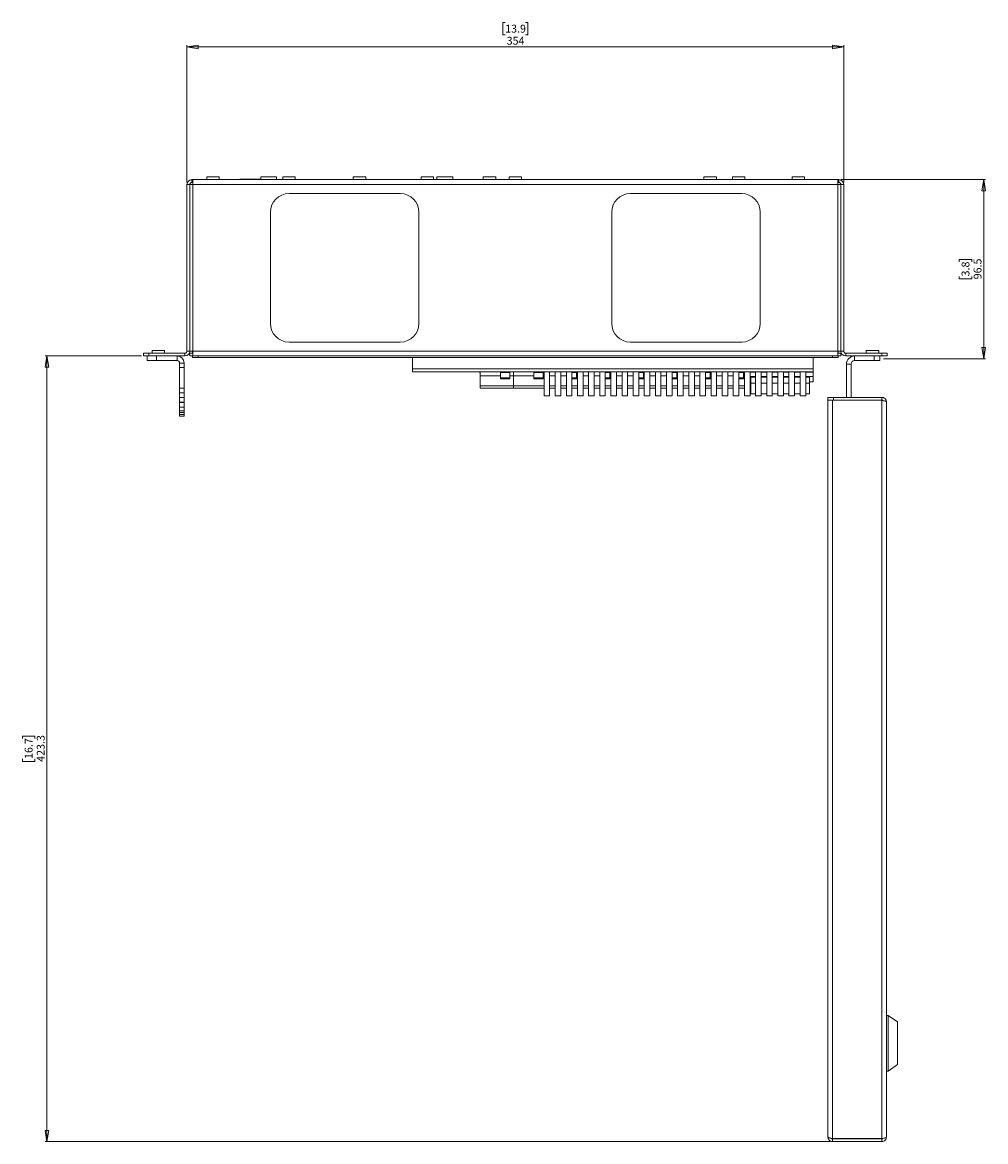
# Paper-space layout 'Sheet4' of a CAD drawing. Units: millimetres. Extents: x 81 to 3641, y 294 to 4925.
# Drawn here: x 1169 to 1688, y 2659 to 3262 of the extents above; entities that cross this region are included whole.
import ezdxf

# ---------------------------------------------------------------- set-up
doc = ezdxf.new("R2010")
doc.units = ezdxf.units.MM
doc.styles.add('SLDTEXTSTYLE1', font='TXT', dxfattribs={"width": 0.75})
doc.dimstyles.new('SLDDIMSTYLE0', dxfattribs={"dimtxt": 4.233333, "dimasz": 6, "dimexe": 0, "dimexo": 0.0625, "dimgap": 1.058333, "dimtad": 1, "dimdec": 1, "dimrnd": 1e-09, "dimzin": 12, "dimdsep": 46, "dimtxsty": 'SLDTEXTSTYLE1', "dimblk1": 'CLOSED', "dimblk2": 'CLOSED', "dimsah": 1, "dimcen": 0.09, "dimadec": 0, "dimazin": 3, "dimtfac": 1, "dimtdec": 1, "dimtofl": 0, "dimtmove": 0, "dimatfit": 3, "dimldrblk": 'CLOSED', "dimfxl": 0, "dimfrac": 2, "dimtolj": 1, "dimtzin": 12, "dimarcsym": 0})

# ---------------------------------------------------------------- blocks, each defined once
blk = doc.blocks.new('_CLOSED')
at = {"color": 0, "linetype": 'ByBlock', "lineweight": -2}
for p, q in [((-1, 0.166667), (0, 0)), ((-1, 0.166667), (-1, -0.166667)), ((0, 0), (-1, -0.166667)), ((0, 0), (-1, 0))]:
    blk.add_line(p, q, dxfattribs=at)
blk = doc.blocks.new('_D_11')
at = {"color": 7, "linetype": 'Continuous', "lineweight": 0}
for p, q in [((1609.79, 3176.86), (1687.89, 3176.86)), ((1686.89, 3176.86), (1686.89, 3080.36)), ((1673.66, 3132.52), (1673.66, 3133.81)), ((1673.66, 3133.81), (1680.39, 3133.81)), ((1680.39, 3133.81), (1680.39, 3132.52)), ((1673.66, 3124.71), (1673.66, 3123.42)), ((1680.39, 3123.42), (1680.39, 3124.71)), ((1673.66, 3123.42), (1680.39, 3123.42)), ((1632.89, 3080.36), (1687.89, 3080.36))]:
    blk.add_line(p, q, dxfattribs=at)
at = {"color": 7, "linetype": 'Continuous', "lineweight": 0, "xscale": 6, "yscale": 6}
for p, rotation in [((1686.89, 3176.86, -757.51), 90.0000000000004), ((1686.89, 3080.36, -757.51), 270.0000000000004)]:
    blk.add_blockref('_CLOSED', p, dxfattribs=dict(at, rotation=rotation))
at = {"color": 7, "linetype": 'Continuous', "lineweight": 0, "char_height": 4.233, "attachment_point": 1, "rotation": 90, "style": 'SLDTEXTSTYLE1'}
for s, insert in [('3.8', (1674.93, 3124.71)), ('96.5', (1681.44, 3123.14))]:
    blk.add_mtext(s, dxfattribs=dict(at, insert=insert))
blk = doc.blocks.new('_D_12')
at = {"color": 7, "linetype": 'Continuous', "lineweight": 0}
for p, q in [((1428.92, 3261.59), (1427.63, 3261.59)), ((1427.63, 3261.59), (1427.63, 3254.87)), ((1439.86, 3261.59), (1441.15, 3261.59)), ((1441.15, 3261.59), (1441.15, 3254.87)), ((1427.63, 3254.87), (1428.92, 3254.87)), ((1441.15, 3254.87), (1439.86, 3254.87)), ((1257.39, 3175.26), (1257.39, 3249.36)), ((1611.39, 3248.36), (1257.39, 3248.36)), ((1611.39, 3175.26), (1611.39, 3249.36))]:
    blk.add_line(p, q, dxfattribs=at)
at = {"color": 7, "linetype": 'Continuous', "lineweight": 0, "xscale": 6, "yscale": 6, "rotation": 180.0000000000002}
blk.add_blockref('_CLOSED', (1257.39, 3248.36, -757.51), dxfattribs=at)
at = {"color": 7, "linetype": 'Continuous', "lineweight": 0, "xscale": 6, "yscale": 6}
blk.add_blockref('_CLOSED', (1611.39, 3248.36, -757.51), dxfattribs=at)
at = {"color": 7, "linetype": 'Continuous', "lineweight": 0, "char_height": 4.233, "attachment_point": 1, "style": 'SLDTEXTSTYLE1'}
for s, insert in [('13.9', (1428.92, 3260.32)), ('354', (1429.7, 3253.82))]:
    blk.add_mtext(s, dxfattribs=dict(at, insert=insert))
blk = doc.blocks.new('_D_13')
at = {"color": 7, "linetype": 'Continuous', "lineweight": 0}
for p, q in [((1232.89, 3081.86), (1180.89, 3081.86)), ((1181.89, 3081.86), (1181.89, 2658.56)), ((1168.66, 2875.69), (1168.66, 2876.97)), ((1168.66, 2876.97), (1175.39, 2876.97)), ((1175.39, 2876.97), (1175.39, 2875.69)), ((1168.66, 2864.74), (1168.66, 2863.45)), ((1175.39, 2863.45), (1175.39, 2864.74)), ((1168.66, 2863.45), (1175.39, 2863.45)), ((1604.31, 2658.56), (1180.89, 2658.56))]:
    blk.add_line(p, q, dxfattribs=at)
at = {"color": 7, "linetype": 'Continuous', "lineweight": 0, "xscale": 6, "yscale": 6}
for p, rotation in [((1181.89, 3081.86, -757.51), 90.00000000000087), ((1181.89, 2658.56, -757.51), 270.0000000000009)]:
    blk.add_blockref('_CLOSED', p, dxfattribs=dict(at, rotation=rotation))
at = {"color": 7, "linetype": 'Continuous', "lineweight": 0, "char_height": 4.233, "attachment_point": 1, "rotation": 90, "style": 'SLDTEXTSTYLE1'}
for s, insert in [('423.3', (1176.44, 2863.18)), ('16.7', (1169.93, 2864.74))]:
    blk.add_mtext(s, dxfattribs=dict(at, insert=insert))

psp = doc.layouts.new('Sheet4')

# ---------------------------------------------------------------- linework, layer by layer
at = {"color": 7, "linetype": 'Continuous', "lineweight": 0}
for p, q in [((1268.04, 3178.36), (1268.04, 3176.96)), ((1268.04, 3178.36), (1274.74, 3178.36)), ((1274.74, 3176.96), (1274.74, 3178.36)), ((1297.12, 3178.36), (1297.12, 3176.96)), ((1297.12, 3178.36), (1305.67, 3178.36)), ((1305.67, 3176.96), (1305.67, 3178.36)), ((1309.04, 3178.36), (1309.04, 3176.96)), ((1309.04, 3178.36), (1315.74, 3178.36)), ((1315.74, 3176.96), (1315.74, 3178.36)), ((1347.04, 3178.36), (1347.04, 3176.96)), ((1347.04, 3178.36), (1353.74, 3178.36)), ((1353.74, 3176.96), (1353.74, 3178.36)), ((1383.54, 3178.36), (1383.54, 3176.96)), ((1383.54, 3178.36), (1390.24, 3178.36)), ((1390.24, 3176.96), (1390.24, 3178.36)), ((1392.12, 3178.36), (1392.12, 3176.96)), ((1392.12, 3178.36), (1400.67, 3178.36)), ((1400.67, 3176.96), (1400.67, 3178.36)), ((1417.09, 3178.36), (1417.09, 3176.96)), ((1417.09, 3178.36), (1423.79, 3178.36)), ((1423.79, 3176.96), (1423.79, 3178.36)), ((1431.04, 3178.36), (1431.04, 3176.96)), ((1431.04, 3178.36), (1437.74, 3178.36)), ((1437.74, 3176.96), (1437.74, 3178.36)), ((1536.04, 3178.36), (1536.04, 3176.96)), ((1536.04, 3178.36), (1542.74, 3178.36)), ((1542.74, 3176.96), (1542.74, 3178.36)), ((1551.39, 3178.36), (1551.39, 3176.96)), ((1551.39, 3178.36), (1558.09, 3178.36)), ((1558.09, 3176.96), (1558.09, 3178.36)), ((1583.54, 3178.36), (1583.54, 3176.96)), ((1583.54, 3178.36), (1590.24, 3178.36)), ((1590.24, 3176.96), (1590.24, 3178.36)), ((1257.39, 3174.26), (1258.89, 3174.26)), ((1257.39, 3174.26), (1257.39, 3084.46)), ((1258.89, 3174.26), (1258.89, 3084.46)), ((1258.99, 3084.46), (1258.99, 3174.26)), ((1258.99, 3174.26), (1260.49, 3174.26)), ((1259.99, 3175.36), (1259.99, 3176.86)), ((1259.99, 3176.86), (1260.49, 3176.86)), ((1259.99, 3175.36), (1260.49, 3175.36)), ((1260.49, 3176.86), (1608.29, 3176.86)), ((1260.49, 3176.86), (1260.49, 3174.26)), ((1260.49, 3174.26), (1260.49, 3084.46)), ((1260.49, 3174.26), (1608.29, 3174.26)), ((1285.89, 3177.06), (1285.89, 3176.86)), ((1285.89, 3177.06), (1296.89, 3177.06)), ((1296.89, 3176.86), (1296.89, 3177.06)), ((1608.29, 3174.26), (1608.29, 3176.86)), ((1608.29, 3176.86), (1608.79, 3176.86)), ((1608.29, 3175.36), (1608.79, 3175.36)), ((1608.29, 3084.46), (1608.29, 3174.26)), ((1608.29, 3174.26), (1609.79, 3174.26)), ((1608.79, 3175.36), (1608.79, 3176.86)), ((1609.79, 3084.46), (1609.79, 3174.26)), ((1609.89, 3174.26), (1609.89, 3084.46)), ((1611.39, 3174.26), (1609.89, 3174.26)), ((1611.39, 3174.26), (1611.39, 3084.46)), ((1258.99, 3170.86), (1258.89, 3170.86)), ((1372.39, 3169.36), (1312.39, 3169.36)), ((1496.39, 3169.36), (1556.39, 3169.36)), ((1609.79, 3170.86), (1609.89, 3170.86)), ((1302.39, 3159.36), (1302.39, 3099.36)), ((1382.39, 3099.36), (1382.39, 3159.36)), ((1486.39, 3099.36), (1486.39, 3159.36)), ((1566.39, 3159.36), (1566.39, 3099.36)), ((1258.99, 3087.86), (1258.89, 3087.86)), ((1312.39, 3089.36), (1372.39, 3089.36)), ((1556.39, 3089.36), (1496.39, 3089.36)), ((1609.79, 3087.86), (1609.89, 3087.86)), ((1233.89, 3081.86), (1233.89, 3083.36)), ((1233.89, 3083.36), (1236.89, 3083.36)), ((1236.89, 3081.86), (1233.89, 3081.86)), ((1235.89, 3079.36), (1235.89, 3081.86)), ((1236.89, 3083.36), (1236.89, 3081.86)), ((1236.89, 3083.36), (1256.29, 3083.36)), ((1236.89, 3081.86), (1256.29, 3081.86)), ((1238.54, 3084.86), (1238.54, 3083.46)), ((1238.54, 3084.86), (1245.24, 3084.86)), ((1240.89, 3081.86), (1240.89, 3079.36)), ((1245.24, 3083.46), (1245.24, 3084.86)), ((1252.09, 3079.36), (1252.09, 3081.86)), ((1256.29, 3083.36), (1256.29, 3081.86)), ((1257.39, 3084.46), (1258.89, 3084.46)), ((1260.49, 3084.46), (1258.99, 3084.46)), ((1260.49, 3083.36), (1258.99, 3083.36)), ((1258.99, 3083.36), (1258.99, 3081.86)), ((1258.99, 3081.86), (1260.42, 3081.86)), ((1260.39, 3084.46), (1260.39, 3083.36)), ((1260.39, 3080.96), (1260.39, 3081.86)), ((1260.42, 3081.86), (1263.39, 3081.86)), ((1260.49, 3084.46), (1608.29, 3084.46)), ((1260.49, 3084.46), (1260.49, 3081.86)), ((1263.39, 3081.86), (1263.39, 3080.96)), ((1605.39, 3081.86), (1263.39, 3081.86)), ((1605.39, 3080.96), (1605.39, 3081.86)), ((1605.39, 3081.86), (1608.37, 3081.86)), ((1609.79, 3084.46), (1608.29, 3084.46)), ((1608.29, 3081.86), (1608.29, 3084.46)), ((1609.79, 3083.36), (1608.29, 3083.36)), ((1608.37, 3081.86), (1609.79, 3081.86)), ((1608.39, 3083.36), (1608.39, 3084.46)), ((1608.39, 3081.86), (1608.39, 3080.96)), ((1609.79, 3083.36), (1609.79, 3081.86)), ((1609.79, 3083.36), (1609.79, 3081.86)), ((1609.79, 3083.36), (1609.79, 3083.36)), ((1609.79, 3081.86), (1609.79, 3081.86)), ((1611.39, 3084.46), (1609.89, 3084.46)), ((1612.49, 3083.36), (1612.49, 3081.86)), ((1631.89, 3083.36), (1612.49, 3083.36)), ((1631.89, 3081.86), (1612.49, 3081.86)), ((1617.29, 3079.36), (1617.29, 3081.86)), ((1623.54, 3084.86), (1623.54, 3083.46)), ((1623.54, 3084.86), (1630.24, 3084.86)), ((1627.89, 3079.36), (1627.89, 3081.86)), ((1630.24, 3083.46), (1630.24, 3084.86)), ((1630.89, 3081.86), (1630.89, 3079.36)), ((1631.89, 3081.86), (1631.89, 3083.36)), ((1631.89, 3083.36), (1634.89, 3083.36)), ((1634.89, 3081.86), (1631.89, 3081.86)), ((1634.89, 3083.36), (1634.89, 3081.86)), ((1240.89, 3079.36), (1235.89, 3079.36)), ((1252.09, 3079.36), (1240.89, 3079.36)), ((1253.39, 3078.06), (1255.89, 3078.06)), ((1253.39, 3075.56), (1253.39, 3078.06)), ((1255.89, 3075.56), (1253.39, 3075.56)), ((1253.39, 3075.56), (1253.39, 3064.51)), ((1255.89, 3078.06), (1255.89, 3075.56)), ((1255.89, 3064.51), (1255.89, 3075.56)), ((1263.39, 3080.96), (1260.39, 3080.96)), ((1605.39, 3080.96), (1263.39, 3080.96)), ((1378.89, 3080.96), (1378.89, 3074.86)), ((1594.89, 3080.96), (1594.89, 3074.86)), ((1608.39, 3080.96), (1605.39, 3080.96)), ((1612.89, 3059.56), (1612.89, 3077.46)), ((1615.39, 3077.46), (1612.89, 3077.46)), ((1615.39, 3059.56), (1615.39, 3077.46)), ((1627.89, 3079.36), (1617.29, 3079.36)), ((1630.89, 3079.36), (1627.89, 3079.36)), ((1378.89, 3074.86), (1594.89, 3074.86)), ((1378.89, 3073.36), (1378.89, 3074.86)), ((1594.89, 3073.36), (1378.89, 3073.36)), ((1414.89, 3073.11), (1414.89, 3073.36)), ((1414.89, 3073.11), (1415.39, 3073.11)), ((1415.39, 3071.22), (1415.39, 3073.36)), ((1415.39, 3071.22), (1426.39, 3071.22)), ((1415.39, 3065.83), (1415.39, 3071.22)), ((1431.39, 3072.95), (1426.39, 3072.95)), ((1426.39, 3070), (1426.39, 3072.95)), ((1431.39, 3070), (1426.39, 3070)), ((1426.39, 3070), (1426.39, 3069.56)), ((1426.39, 3069.56), (1431.39, 3069.56)), ((1431.39, 3070), (1431.39, 3072.95)), ((1431.39, 3071.22), (1433.39, 3071.22)), ((1431.39, 3069.56), (1431.39, 3070)), ((1433.39, 3071.22), (1433.39, 3073.36)), ((1433.39, 3065.83), (1433.39, 3071.22)), ((1433.39, 3071.22), (1444.39, 3071.22)), ((1449.39, 3072.95), (1444.39, 3072.95)), ((1444.39, 3070), (1444.39, 3072.95)), ((1449.39, 3070), (1444.39, 3070)), ((1444.39, 3070), (1444.39, 3069.56)), ((1444.39, 3069.56), (1449.39, 3069.56)), ((1449.39, 3070), (1449.39, 3072.95)), ((1449.39, 3071.22), (1449.89, 3071.22)), ((1449.39, 3069.56), (1449.39, 3070)), ((1449.89, 3073.36), (1449.89, 3060.36)), ((1452.89, 3073.36), (1452.89, 3060.36)), ((1452.89, 3071.22), (1455.89, 3071.22)), ((1455.89, 3073.36), (1455.89, 3060.36)), ((1458.89, 3073.36), (1458.89, 3060.36)), ((1458.89, 3071.22), (1461.89, 3071.22)), ((1461.89, 3073.36), (1461.89, 3060.36)), ((1464.89, 3073.36), (1464.89, 3060.36)), ((1467.39, 3072.95), (1464.89, 3072.95)), ((1467.39, 3070), (1464.89, 3070)), ((1464.89, 3069.56), (1467.39, 3069.56)), ((1467.39, 3070), (1467.39, 3072.95)), ((1467.39, 3071.22), (1467.89, 3071.22)), ((1467.39, 3069.56), (1467.39, 3070)), ((1467.89, 3073.36), (1467.89, 3060.36)), ((1470.89, 3073.36), (1470.89, 3060.36)), ((1470.89, 3071.22), (1473.89, 3071.22)), ((1473.89, 3073.36), (1473.89, 3060.36)), ((1476.89, 3073.36), (1476.89, 3060.36)), ((1476.89, 3071.22), (1479.89, 3071.22)), ((1479.89, 3073.36), (1479.89, 3060.36)), ((1482.89, 3073.36), (1482.89, 3060.36)), ((1485.39, 3072.95), (1482.89, 3072.95)), ((1485.39, 3070), (1482.89, 3070)), ((1482.89, 3069.56), (1485.39, 3069.56)), ((1485.39, 3070), (1485.39, 3072.95)), ((1485.39, 3071.22), (1485.89, 3071.22)), ((1485.39, 3069.56), (1485.39, 3070)), ((1485.89, 3073.36), (1485.89, 3060.36)), ((1488.89, 3073.36), (1488.89, 3060.36)), ((1488.89, 3071.22), (1491.89, 3071.22)), ((1491.89, 3073.36), (1491.89, 3060.36)), ((1494.89, 3073.36), (1494.89, 3060.36)), ((1494.89, 3071.22), (1497.89, 3071.22)), ((1497.89, 3073.36), (1497.89, 3060.36)), ((1500.89, 3073.36), (1500.89, 3060.36)), ((1503.39, 3072.95), (1500.89, 3072.95)), ((1503.39, 3070), (1500.89, 3070)), ((1500.89, 3069.56), (1503.39, 3069.56)), ((1503.39, 3070), (1503.39, 3072.95)), ((1503.39, 3071.22), (1503.89, 3071.22)), ((1503.39, 3069.56), (1503.39, 3070)), ((1503.89, 3073.36), (1503.89, 3060.36)), ((1506.89, 3073.36), (1506.89, 3060.36)), ((1506.89, 3071.22), (1509.89, 3071.22)), ((1509.89, 3073.36), (1509.89, 3060.36)), ((1512.89, 3073.36), (1512.89, 3060.36)), ((1512.89, 3071.22), (1515.89, 3071.22)), ((1515.89, 3073.36), (1515.89, 3060.36)), ((1518.89, 3073.36), (1518.89, 3060.36)), ((1521.39, 3072.95), (1518.89, 3072.95)), ((1521.39, 3070), (1518.89, 3070)), ((1518.89, 3069.56), (1521.39, 3069.56)), ((1521.39, 3070), (1521.39, 3072.95)), ((1521.39, 3071.22), (1521.89, 3071.22)), ((1521.39, 3069.56), (1521.39, 3070)), ((1521.89, 3073.36), (1521.89, 3060.36)), ((1524.89, 3073.36), (1524.89, 3060.36)), ((1524.89, 3071.22), (1527.89, 3071.22)), ((1527.89, 3073.36), (1527.89, 3060.36)), ((1530.89, 3073.36), (1530.89, 3060.36)), ((1530.89, 3071.22), (1533.89, 3071.22)), ((1533.89, 3073.36), (1533.89, 3060.36)), ((1536.89, 3073.36), (1536.89, 3060.36)), ((1539.39, 3072.95), (1536.89, 3072.95)), ((1539.39, 3070), (1536.89, 3070)), ((1536.89, 3069.56), (1539.39, 3069.56)), ((1539.39, 3070), (1539.39, 3072.95)), ((1539.39, 3071.22), (1539.89, 3071.22)), ((1539.39, 3069.56), (1539.39, 3070)), ((1539.89, 3073.36), (1539.89, 3060.36)), ((1542.89, 3073.36), (1542.89, 3060.36)), ((1542.89, 3071.22), (1545.89, 3071.22)), ((1545.89, 3073.36), (1545.89, 3060.36)), ((1548.89, 3073.36), (1548.89, 3060.36)), ((1548.89, 3071.22), (1551.89, 3071.22)), ((1551.89, 3073.36), (1551.89, 3060.36)), ((1554.89, 3073.36), (1554.89, 3060.36)), ((1557.39, 3072.95), (1554.89, 3072.95)), ((1557.39, 3070), (1554.89, 3070)), ((1554.89, 3069.56), (1557.39, 3069.56)), ((1557.39, 3070), (1557.39, 3072.95)), ((1557.39, 3071.22), (1557.89, 3071.22)), ((1557.39, 3069.56), (1557.39, 3070)), ((1557.89, 3073.36), (1557.89, 3060.36)), ((1560.89, 3073.36), (1560.89, 3060.36)), ((1560.89, 3070.72), (1563.89, 3070.72)), ((1563.89, 3070.45), (1561.39, 3070.45)), ((1561.39, 3067.16), (1561.39, 3070.45)), ((1563.89, 3073.36), (1563.89, 3060.36)), ((1566.89, 3073.36), (1566.89, 3060.36)), ((1566.89, 3070.72), (1569.89, 3070.72)), ((1569.89, 3070.45), (1566.89, 3070.45)), ((1569.89, 3073.36), (1569.89, 3060.36)), ((1572.89, 3073.36), (1572.89, 3060.36)), ((1572.89, 3070.72), (1575.89, 3070.72)), ((1575.89, 3070.45), (1572.89, 3070.45)), ((1575.89, 3073.36), (1575.89, 3060.36)), ((1578.89, 3073.36), (1578.89, 3060.36)), ((1578.89, 3070.72), (1581.89, 3070.72)), ((1581.89, 3070.45), (1578.89, 3070.45)), ((1581.89, 3073.36), (1581.89, 3060.36)), ((1584.89, 3073.36), (1584.89, 3060.36)), ((1584.89, 3070.72), (1587.89, 3070.72)), ((1587.89, 3070.45), (1584.89, 3070.45)), ((1587.89, 3073.36), (1587.89, 3060.36)), ((1590.89, 3073.36), (1590.89, 3060.36)), ((1590.89, 3070.72), (1594.89, 3070.72)), ((1592.89, 3070.45), (1590.89, 3070.45)), ((1592.89, 3070.45), (1592.89, 3067.16)), ((1594.89, 3074.86), (1594.89, 3073.36)), ((1594.89, 3073.36), (1594.89, 3073.15)), ((1594.89, 3070.72), (1594.89, 3073.15)), ((1594.89, 3067.86), (1594.89, 3070.72)), ((1253.39, 3064.51), (1255.89, 3064.51)), ((1253.39, 3062.06), (1253.39, 3064.51)), ((1255.89, 3064.51), (1255.89, 3062.06)), ((1433.39, 3065.83), (1415.39, 3065.83)), ((1415.39, 3064.43), (1415.39, 3065.83)), ((1433.39, 3064.43), (1415.39, 3064.43)), ((1433.39, 3064.43), (1433.39, 3065.83)), ((1449.89, 3064.43), (1433.39, 3064.43)), ((1455.89, 3064.43), (1452.89, 3064.43)), ((1461.89, 3064.43), (1458.89, 3064.43)), ((1467.89, 3064.43), (1464.89, 3064.43)), ((1473.89, 3064.43), (1470.89, 3064.43)), ((1479.89, 3064.43), (1476.89, 3064.43)), ((1485.89, 3064.43), (1482.89, 3064.43)), ((1491.89, 3064.43), (1488.89, 3064.43)), ((1497.89, 3064.43), (1494.89, 3064.43)), ((1503.89, 3064.43), (1500.89, 3064.43)), ((1509.89, 3064.43), (1506.89, 3064.43)), ((1515.89, 3064.43), (1512.89, 3064.43)), ((1521.89, 3064.43), (1518.89, 3064.43)), ((1527.89, 3064.43), (1524.89, 3064.43)), ((1533.89, 3064.43), (1530.89, 3064.43)), ((1539.89, 3064.43), (1536.89, 3064.43)), ((1545.89, 3064.43), (1542.89, 3064.43)), ((1551.89, 3064.43), (1548.89, 3064.43)), ((1557.89, 3064.43), (1554.89, 3064.43)), ((1560.89, 3067.86), (1561.39, 3067.86)), ((1563.89, 3067.16), (1561.39, 3067.16)), ((1561.39, 3067.16), (1561.39, 3061.47)), ((1569.89, 3067.16), (1566.89, 3067.16)), ((1575.89, 3067.16), (1572.89, 3067.16)), ((1581.89, 3067.16), (1578.89, 3067.16)), ((1587.89, 3067.16), (1584.89, 3067.16)), ((1592.89, 3067.16), (1590.89, 3067.16)), ((1592.89, 3067.86), (1594.89, 3067.86)), ((1592.89, 3067.16), (1592.89, 3061.47)), ((1255.89, 3062.06), (1253.39, 3062.06)), ((1253.39, 3062.06), (1253.39, 3059.51)), ((1253.39, 3059.51), (1255.89, 3059.51)), ((1253.39, 3059.46), (1253.39, 3059.51)), ((1255.89, 3059.46), (1253.39, 3059.46)), ((1253.39, 3056.96), (1253.39, 3059.46)), ((1255.89, 3062.06), (1255.89, 3059.51)), ((1255.89, 3059.51), (1255.89, 3059.46)), ((1255.89, 3059.46), (1255.89, 3056.96)), ((1449.89, 3060.36), (1452.89, 3060.36)), ((1455.89, 3060.36), (1458.89, 3060.36)), ((1461.89, 3060.36), (1464.89, 3060.36)), ((1467.89, 3060.36), (1470.89, 3060.36)), ((1473.89, 3060.36), (1476.89, 3060.36)), ((1479.89, 3060.36), (1482.89, 3060.36)), ((1485.89, 3060.36), (1488.89, 3060.36)), ((1491.89, 3060.36), (1494.89, 3060.36)), ((1497.89, 3060.36), (1500.89, 3060.36)), ((1503.89, 3060.36), (1506.89, 3060.36)), ((1509.89, 3060.36), (1512.89, 3060.36)), ((1515.89, 3060.36), (1518.89, 3060.36)), ((1521.89, 3060.36), (1524.89, 3060.36)), ((1527.89, 3060.36), (1530.89, 3060.36)), ((1533.89, 3060.36), (1536.89, 3060.36)), ((1539.89, 3060.36), (1542.89, 3060.36)), ((1545.89, 3060.36), (1548.89, 3060.36)), ((1551.89, 3060.36), (1554.89, 3060.36)), ((1557.89, 3060.36), (1560.89, 3060.36)), ((1561.39, 3061.47), (1563.89, 3061.47)), ((1563.89, 3060.36), (1566.89, 3060.36)), ((1566.89, 3061.47), (1569.89, 3061.47)), ((1569.89, 3060.36), (1572.89, 3060.36)), ((1572.89, 3061.47), (1575.89, 3061.47)), ((1575.89, 3060.36), (1578.89, 3060.36)), ((1578.89, 3061.47), (1581.89, 3061.47)), ((1581.89, 3060.36), (1584.89, 3060.36)), ((1584.89, 3061.47), (1587.89, 3061.47)), ((1587.89, 3060.36), (1590.89, 3060.36)), ((1590.89, 3061.47), (1592.89, 3061.47)), ((1602.89, 3058.06), (1602.89, 3059.56)), ((1602.89, 3059.56), (1605.89, 3059.56)), ((1605.89, 3058.06), (1602.89, 3058.06)), ((1602.89, 3057.96), (1602.89, 2661.06)), ((1602.89, 3057.96), (1605.31, 3057.96)), ((1605.31, 3057.96), (1605.31, 2660.16)), ((1631.97, 3057.96), (1605.31, 3057.96)), ((1605.89, 3059.56), (1605.89, 3058.06)), ((1631.97, 3059.56), (1605.89, 3059.56)), ((1631.97, 3058.06), (1605.89, 3058.06)), ((1612.89, 3057.96), (1612.89, 3058.06)), ((1615.39, 3057.96), (1615.39, 3058.06)), ((1631.97, 3059.56), (1631.97, 3058.06)), ((1631.97, 2660.16), (1631.97, 3057.96)), ((1255.89, 3056.96), (1253.39, 3056.96)), ((1253.39, 3056.96), (1253.39, 3056.76)), ((1253.39, 3056.76), (1255.89, 3056.76)), ((1253.39, 3054.26), (1253.39, 3056.76)), ((1253.39, 3054.26), (1255.89, 3054.26)), ((1253.39, 3054.24), (1253.39, 3054.26)), ((1255.89, 3054.24), (1253.39, 3054.24)), ((1253.39, 3054.24), (1253.39, 3052.38)), ((1253.39, 3052.38), (1255.89, 3052.38)), ((1253.39, 3051.39), (1253.39, 3052.38)), ((1255.89, 3051.39), (1253.39, 3051.39)), ((1253.39, 3051.39), (1253.39, 3050.36)), ((1255.89, 3056.96), (1255.89, 3056.76)), ((1255.89, 3056.76), (1255.89, 3054.26)), ((1255.89, 3054.26), (1255.89, 3054.24)), ((1255.89, 3054.24), (1255.89, 3052.38)), ((1255.89, 3052.38), (1255.89, 3051.39)), ((1255.89, 3050.36), (1255.89, 3051.39)), ((1634.39, 3057.14), (1634.39, 2660.98)), ((1253.39, 3050.36), (1255.89, 3050.36)), ((1253.39, 3049.36), (1253.39, 3050.36)), ((1255.89, 3049.36), (1253.39, 3049.36)), ((1255.89, 3050.36), (1255.89, 3049.36)), ((1635.39, 2726.56), (1634.39, 2726.56)), ((1640.39, 2723.06), (1635.39, 2726.56)), ((1635.39, 2726.56), (1635.39, 2696.56)), ((1640.39, 2700.06), (1640.39, 2723.06)), ((1634.39, 2696.56), (1635.39, 2696.56)), ((1635.39, 2696.56), (1640.39, 2700.06)), ((1602.89, 2660.98), (1602.89, 2661.06)), ((1631.97, 2660.16), (1605.31, 2660.16)), ((1605.31, 2658.56), (1605.31, 2660.06)), ((1631.97, 2660.06), (1605.31, 2660.06)), ((1631.97, 2658.56), (1631.97, 2660.06)), ((1631.97, 2658.56), (1605.31, 2658.56))]:
    psp.add_line(p, q, dxfattribs=at)
at = {"color": 8, "linetype": 'Continuous', "lineweight": 0}
for p, q in [((1268.04, 3176.96), (1274.74, 3176.96)), ((1297.12, 3176.96), (1305.67, 3176.96)), ((1309.04, 3176.96), (1315.74, 3176.96)), ((1347.04, 3176.96), (1353.74, 3176.96)), ((1383.54, 3176.96), (1390.24, 3176.96)), ((1392.12, 3176.96), (1400.67, 3176.96)), ((1417.09, 3176.96), (1423.79, 3176.96)), ((1431.04, 3176.96), (1437.74, 3176.96)), ((1536.04, 3176.96), (1542.74, 3176.96)), ((1551.39, 3176.96), (1558.09, 3176.96)), ((1583.54, 3176.96), (1590.24, 3176.96)), ((1258.99, 3159.36), (1258.89, 3159.36)), ((1609.79, 3159.36), (1609.89, 3159.36)), ((1258.99, 3099.36), (1258.89, 3099.36)), ((1609.79, 3099.36), (1609.89, 3099.36)), ((1238.54, 3083.46), (1245.24, 3083.46)), ((1623.54, 3083.46), (1630.24, 3083.46)), ((1563.89, 3073.15), (1560.89, 3073.15)), ((1569.89, 3073.15), (1566.89, 3073.15)), ((1575.89, 3073.15), (1572.89, 3073.15)), ((1581.89, 3073.15), (1578.89, 3073.15)), ((1587.89, 3073.15), (1584.89, 3073.15)), ((1594.89, 3073.15), (1590.89, 3073.15)), ((1449.89, 3065.83), (1433.39, 3065.83)), ((1455.89, 3065.83), (1452.89, 3065.83)), ((1461.89, 3065.83), (1458.89, 3065.83)), ((1467.89, 3065.83), (1464.89, 3065.83)), ((1473.89, 3065.83), (1470.89, 3065.83)), ((1479.89, 3065.83), (1476.89, 3065.83)), ((1485.89, 3065.83), (1482.89, 3065.83)), ((1491.89, 3065.83), (1488.89, 3065.83)), ((1497.89, 3065.83), (1494.89, 3065.83)), ((1503.89, 3065.83), (1500.89, 3065.83)), ((1509.89, 3065.83), (1506.89, 3065.83)), ((1515.89, 3065.83), (1512.89, 3065.83)), ((1521.89, 3065.83), (1518.89, 3065.83)), ((1527.89, 3065.83), (1524.89, 3065.83)), ((1533.89, 3065.83), (1530.89, 3065.83)), ((1539.89, 3065.83), (1536.89, 3065.83)), ((1545.89, 3065.83), (1542.89, 3065.83)), ((1551.89, 3065.83), (1548.89, 3065.83)), ((1557.89, 3065.83), (1554.89, 3065.83))]:
    psp.add_line(p, q, dxfattribs=at)
at = {"color": 7, "linetype": 'Continuous', "lineweight": 0}
for centre, radius, start, end in [((1259.99, 3174.26), 2.6, 90, 180), ((1259.99, 3174.26), 1.1, 90, 180), ((1267.94, 3176.96), 0.1, 270, 0), ((1274.84, 3176.96), 0.1, 180, 270), ((1297.02, 3176.96), 0.1, 270, 0), ((1305.77, 3176.96), 0.1, 180, 270), ((1308.94, 3176.96), 0.1, 270, 0), ((1315.84, 3176.96), 0.1, 180, 270), ((1346.94, 3176.96), 0.1, 270, 0), ((1353.84, 3176.96), 0.1, 180, 270), ((1383.44, 3176.96), 0.1, 270, 0), ((1390.34, 3176.96), 0.1, 180, 270), ((1392.02, 3176.96), 0.1, 270, 0), ((1400.77, 3176.96), 0.1, 180, 270), ((1416.99, 3176.96), 0.1, 270, 0), ((1423.89, 3176.96), 0.1, 180, 270), ((1430.94, 3176.96), 0.1, 270, 0), ((1437.84, 3176.96), 0.1, 180, 270), ((1535.94, 3176.96), 0.1, 270, 0), ((1542.84, 3176.96), 0.1, 180, 270), ((1551.29, 3176.96), 0.1, 270, 0), ((1558.19, 3176.96), 0.1, 180, 270), ((1583.44, 3176.96), 0.1, 270, 0), ((1590.34, 3176.96), 0.1, 180, 270), ((1608.79, 3174.26), 2.6, 0, 90), ((1608.79, 3174.26), 1.1, 0, 90), ((1312.39, 3159.36), 10, 90, 180), ((1372.39, 3159.36), 10, 0, 90), ((1496.39, 3159.36), 10, 90, 180), ((1556.39, 3159.36), 10, 0, 90), ((1312.39, 3099.36), 10, 180, 270), ((1372.39, 3099.36), 10, 270, 0), ((1496.39, 3099.36), 10, 180, 270), ((1556.39, 3099.36), 10, 270, 0), ((1238.44, 3083.46), 0.1, 270, 0), ((1245.34, 3083.46), 0.1, 180, 270), ((1252.09, 3078.06), 3.8, 0, 90), ((1256.29, 3084.46), 1.1, 270, 0), ((1256.29, 3084.46), 2.6, 270, 0), ((1612.49, 3084.46), 2.6, 180, 270), ((1612.49, 3084.46), 1.1, 180, 270), ((1617.29, 3077.46), 4.4, 90, 180), ((1623.44, 3083.46), 0.1, 270, 0), ((1630.34, 3083.46), 0.1, 180, 270), ((1252.09, 3078.06), 1.3, 0, 90), ((1617.29, 3077.46), 1.9, 90, 180)]:
    psp.add_arc(centre, radius, start, end, dxfattribs=at)
for points, knots in [([(1634.39, 3057.14), (1634.35, 3057.47), (1634.28, 3058.11), (1633.7, 3058.92), (1632.89, 3059.46), (1632.27, 3059.53), (1631.97, 3059.56)], [0, 0, 0, 0, 0.254702, 0.509594, 0.764487, 1, 1, 1, 1]), ([(1632.48, 3057.85), (1632.39, 3057.93), (1632.24, 3058.05), (1632.05, 3058.06), (1631.97, 3058.06)], [0, 0, 0, 0, 0.60348, 1, 1, 1, 1]), ([(1604.69, 2660.31), (1604.78, 2660.24), (1604.96, 2660.1), (1605.19, 2660.08), (1605.31, 2660.06)], [0, 0, 0, 0, 0.4730879, 1, 1, 1, 1]), ([(1631.97, 2658.56), (1632.3, 2658.6), (1632.94, 2658.68), (1633.75, 2659.26), (1634.29, 2660.06), (1634.36, 2660.69), (1634.39, 2660.98)], [0, 0, 0, 0, 0.254705, 0.509597, 0.76449, 1, 1, 1, 1]), ([(1631.97, 2660.06), (1632.2, 2660.08), (1632.44, 2660.1), (1632.55, 2660.28), (1632.56, 2660.29)], [0, 0, 0, 0, 0.932526, 1, 1, 1, 1])]:
    psp.add_open_spline(points, degree=3, knots=knots, dxfattribs=at)
for points in [[(1631.97, 3057.96), (1632.29, 3057.9), (1632.92, 3057.76), (1633.72, 3057.55), (1634.28, 3057.35), (1634.36, 3057.21), (1634.39, 3057.14)], [(1605.31, 2660.16), (1605, 2660.24), (1604.36, 2660.39), (1603.56, 2660.61), (1603, 2660.83), (1602.93, 2660.98), (1602.89, 2661.06)], [(1602.89, 2660.98), (1602.93, 2660.67), (1603, 2660.03), (1603.56, 2659.23), (1604.36, 2658.67), (1605, 2658.6), (1605.31, 2658.56)], [(1634.39, 2660.98), (1634.36, 2660.92), (1634.28, 2660.78), (1633.72, 2660.57), (1632.92, 2660.37), (1632.29, 2660.23), (1631.97, 2660.16)]]:
    psp.add_open_spline(points, degree=3, dxfattribs=at)

# ---------------------------------------------------------------- dimensions: what is measured, and where the dimension line sits
dim = psp.add_linear_dim(base=(1257.39, 3248.36), p1=(1611.39, 3174.26), p2=(1257.39, 3174.26), dimstyle='SLDDIMSTYLE0', dxfattribs=at)
dim.commit()
dim.dimension.update_dxf_attribs({"geometry": '_D_12', "text_midpoint": (1434.39, 3248.36), "dimtype": 160})
for base, p1, p2, picture, middle in [((1686.89, 3080.36), (1608.79, 3176.86), (1631.89, 3080.36), '_D_11', (1686.89, 3128.61)), ((1181.89, 2658.56), (1233.89, 3081.86), (1605.31, 2658.56), '_D_13', (1181.89, 2870.21))]:
    dim = psp.add_linear_dim(base=base, p1=p1, p2=p2, angle=90, dimstyle='SLDDIMSTYLE0', dxfattribs=at)
    dim.commit()
    dim.dimension.update_dxf_attribs({"geometry": picture, "text_midpoint": middle, "dimtype": 160})

doc.saveas('drawing.dxf')
